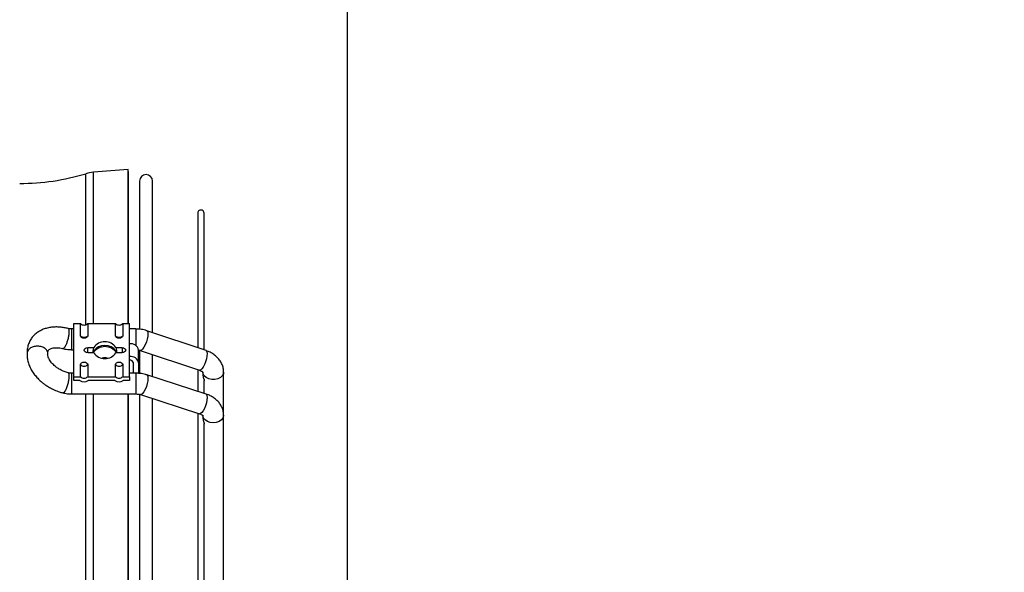
# Model space of a CAD drawing. Units: millimetres. Extents: x 5 to 414, y 3 to 291.
# Drawn here: x 363 to 378, y 259 to 268 of the extents above; entities that cross this region are included whole.
import ezdxf

# ---------------------------------------------------------------- set-up
doc = ezdxf.new("R2010")
doc.units = ezdxf.units.MM
doc.layers.add('GEOMETRY', color=7, linetype='Continuous')
doc.styles.add('SLDTEXTSTYLE0', font='TXT', dxfattribs={"width": 0.605})
doc.dimstyles.new('SLDDIMSTYLE1', dxfattribs={"dimtxt": 5.136637, "dimasz": 3.5, "dimexe": 0, "dimexo": 0.0625, "dimgap": 1.284159, "dimtad": 1, "dimdec": 0, "dimlfac": 25, "dimrnd": 1e-09, "dimzin": 12, "dimdsep": 46, "dimtxsty": 'SLDTEXTSTYLE0', "dimsah": 1, "dimcen": 0.09, "dimadec": 0, "dimazin": 3, "dimtol": 1, "dimtp": 10, "dimtm": 10, "dimtfac": 1, "dimtdec": 0, "dimtmove": 0, "dimatfit": 0, "dimfxl": 0, "dimfrac": 2, "dimtolj": 1, "dimarcsym": 0})

# ---------------------------------------------------------------- blocks, each defined once
blk = doc.blocks.new('_D_11')
at = {"layer": 'GEOMETRY'}
for p, q in [((361.499, 270.431), (361.499, 278.613)), ((368.36, 257.923), (368.36, 278.613)), ((361.499, 277.613), (351.621, 277.613)), ((361.499, 277.613), (368.36, 277.613)), ((368.36, 277.613), (398.873, 277.613))]:
    blk.add_line(p, q, dxfattribs=at)
for points in [[(361.499, 277.613), (356.362, 278.404), (356.362, 276.823)], [(368.36, 277.613), (373.497, 276.823), (373.497, 278.404)]]:
    blk.add_solid(points, dxfattribs=at)
at = {"layer": 'GEOMETRY', "char_height": 5.2917, "attachment_point": 1, "style": 'SLDTEXTSTYLE0'}
for s, insert in [('±10', (387.187, 284.435)), ('172', (373.443, 284.435))]:
    blk.add_mtext(s, dxfattribs=dict(at, insert=insert))

msp = doc.modelspace()

# ---------------------------------------------------------------- linework, layer by layer
at = {"color": 8, "linetype": 'Continuous', "lineweight": 25}
for p, q in [((364.325, 262.807), (364.325, 265.139)), ((364.444, 262.825), (364.444, 265.162)), ((364.107, 262.742), (364.107, 262.582)), ((365.098, 262.742), (365.098, 262.697)), ((365.098, 262.697), (365.098, 262.485)), ((364.107, 262.582), (364.107, 262.422)), ((364.355, 262.376), (364.355, 262.393)), ((364.884, 262.393), (364.884, 262.376)), ((364.107, 262.059), (364.107, 261.739)), ((365.098, 262.059), (365.098, 262.01)), ((365.098, 262.01), (365.098, 261.739)), ((364.325, 254.868), (364.325, 261.739)), ((364.444, 247.836), (364.444, 261.739))]:
    msp.add_line(p, q, dxfattribs=at)
at = {"color": 7, "linetype": 'Continuous', "lineweight": 25}
for p, q in [((364.979, 265.205), (364.444, 265.162)), ((364.984, 265.145), (364.979, 265.205)), ((364.979, 262.825), (364.979, 265.205)), ((364.984, 262.825), (364.984, 265.145)), ((365.154, 265.026), (365.154, 262.742)), ((365.354, 262.686), (365.354, 265.026)), ((366.051, 264.528), (366.051, 262.451)), ((366.151, 262.418), (366.151, 264.528)), ((364.139, 262.742), (364.107, 262.742)), ((364.139, 262.005), (364.139, 262.825)), ((364.139, 262.825), (364.244, 262.825)), ((364.244, 262.638), (364.244, 262.825)), ((364.355, 262.825), (364.355, 262.638)), ((364.355, 262.825), (364.784, 262.825)), ((364.784, 262.638), (364.784, 262.825)), ((364.895, 262.825), (364.895, 262.638)), ((364.895, 262.825), (364.999, 262.825)), ((364.999, 262.514), (364.999, 262.825)), ((365.098, 262.742), (364.999, 262.742)), ((366.18, 262.408), (365.268, 262.715)), ((363.634, 262.47), (363.632, 262.47)), ((364.107, 262.422), (364.139, 262.422)), ((364.355, 262.454), (364.448, 262.454)), ((364.355, 262.393), (364.355, 262.454)), ((364.448, 262.376), (364.355, 262.376)), ((364.79, 262.454), (364.884, 262.454)), ((364.884, 262.376), (364.79, 262.376)), ((364.884, 262.454), (364.884, 262.393)), ((364.999, 262.316), (364.999, 262.514)), ((365.139, 262.217), (365.139, 262.415)), ((365.154, 262.417), (365.154, 262.061)), ((365.166, 262.411), (366.079, 262.105)), ((364.603, 262.295), (364.603, 262.288)), ((364.999, 262.005), (364.999, 262.316)), ((365.354, 262.004), (365.354, 262.348)), ((364.244, 262.005), (364.244, 262.192)), ((364.355, 262.192), (364.355, 262.005)), ((364.784, 262.005), (364.784, 262.192)), ((364.895, 262.192), (364.895, 262.005)), ((365.059, 262.059), (365.059, 262.217)), ((365.139, 262.217), (365.139, 262.056)), ((366.051, 262.114), (366.051, 261.779)), ((366.131, 262.073), (366.131, 262.026)), ((366.451, 261.409), (366.451, 262.073)), ((364.139, 262.059), (364.107, 262.059)), ((364.139, 262.005), (364.244, 262.005)), ((364.139, 261.949), (364.139, 262.005)), ((364.235, 261.949), (364.139, 261.949)), ((364.355, 262.005), (364.784, 262.005)), ((364.775, 261.949), (364.363, 261.949)), ((364.895, 262.005), (364.999, 262.005)), ((364.999, 261.949), (364.903, 261.949)), ((365.098, 262.059), (364.999, 262.059)), ((364.999, 262.005), (364.999, 261.949)), ((366.179, 261.738), (365.266, 262.033)), ((366.151, 261.747), (366.151, 261.946)), ((364.107, 261.739), (365.098, 261.739)), ((364.979, 254.868), (364.979, 261.739)), ((364.984, 254.868), (364.984, 261.739)), ((365.154, 261.735), (365.154, 247.839)), ((365.167, 261.728), (366.08, 261.433)), ((365.354, 247.907), (365.354, 261.668)), ((366.051, 261.443), (366.051, 248.132)), ((366.131, 261.409), (366.131, 261.364)), ((366.451, 258.461), (366.451, 261.409)), ((366.151, 248.296), (366.151, 261.282))]:
    msp.add_line(p, q, dxfattribs=at)
at = {"color": 8, "linetype": 'Continuous', "lineweight": 25, "flags": 128}
for points in [[(365.267, 262.715), (365.273, 262.712), (365.281, 262.696), (365.284, 262.667)], [(365.284, 262.667), (365.281, 262.63), (365.273, 262.587), (365.259, 262.541), (365.241, 262.498), (365.222, 262.46), (365.202, 262.432), (365.183, 262.415), (365.167, 262.411), (365.166, 262.411)], [(366.18, 262.408), (366.185, 262.405), (366.194, 262.389), (366.197, 262.361)], [(366.197, 262.361), (366.194, 262.323), (366.185, 262.28), (366.172, 262.235), (366.154, 262.191), (366.135, 262.153), (366.114, 262.125), (366.096, 262.108), (366.08, 262.104), (366.079, 262.105)], [(366.451, 262.074), (366.447, 262.049), (366.43, 262.018), (366.4, 261.992), (366.361, 261.974), (366.315, 261.964), (366.267, 261.964), (366.222, 261.974), (366.182, 261.992), (366.153, 262.018), (366.135, 262.049), (366.131, 262.074)], [(365.284, 261.981), (365.281, 261.943), (365.273, 261.899), (365.259, 261.853), (365.241, 261.81), (365.222, 261.773), (365.202, 261.746), (365.183, 261.73), (365.167, 261.728)], [(365.266, 262.033), (365.273, 262.029), (365.281, 262.011), (365.284, 261.981)], [(366.197, 261.686), (366.194, 261.648), (366.185, 261.604), (366.172, 261.558), (366.154, 261.515), (366.135, 261.478), (366.114, 261.451), (366.096, 261.435), (366.08, 261.433)], [(366.179, 261.738), (366.185, 261.733), (366.194, 261.715), (366.197, 261.686)], [(366.291, 261.294), (366.244, 261.299), (366.201, 261.314), (366.166, 261.338), (366.142, 261.367), (366.132, 261.401), (366.131, 261.41)], [(366.451, 261.409), (366.451, 261.401), (366.44, 261.367), (366.416, 261.338), (366.381, 261.314), (366.338, 261.299), (366.291, 261.294)]]:
    msp.add_lwpolyline(points, dxfattribs=at)
at = {"color": 7, "linetype": 'Continuous', "lineweight": 25, "flags": 128}
for points in [[(364.355, 262.638), (364.35, 262.623), (364.338, 262.611), (364.32, 262.602), (364.299, 262.599), (364.278, 262.602), (364.26, 262.611), (364.248, 262.623), (364.244, 262.638)], [(364.895, 262.638), (364.89, 262.623), (364.878, 262.611), (364.86, 262.602), (364.839, 262.599), (364.818, 262.602), (364.8, 262.611), (364.788, 262.623), (364.784, 262.638)], [(364.355, 262.376), (364.333, 262.379), (364.315, 262.387), (364.303, 262.4), (364.299, 262.415), (364.303, 262.43), (364.315, 262.443), (364.333, 262.451), (364.355, 262.454)], [(364.798, 262.375), (364.797, 262.377), (364.783, 262.412), (364.755, 262.442), (364.716, 262.466), (364.67, 262.481), (364.619, 262.486), (364.568, 262.481), (364.522, 262.466), (364.483, 262.442), (364.455, 262.412), (364.441, 262.377)], [(364.884, 262.454), (364.905, 262.451), (364.923, 262.443), (364.935, 262.43), (364.939, 262.415), (364.935, 262.4), (364.923, 262.387), (364.905, 262.379), (364.884, 262.376)], [(364.244, 262.192), (364.248, 262.207), (364.26, 262.22), (364.278, 262.228), (364.299, 262.231), (364.32, 262.228), (364.338, 262.22), (364.35, 262.207), (364.355, 262.192)], [(364.784, 262.192), (364.788, 262.207), (364.8, 262.22), (364.818, 262.228), (364.839, 262.231), (364.86, 262.228), (364.878, 262.22), (364.89, 262.207), (364.895, 262.192)], [(366.451, 262.073), (366.451, 262.082), (366.45, 262.087)]]:
    msp.add_lwpolyline(points, dxfattribs=at)
at = {"color": 7, "linetype": 'Continuous', "lineweight": 25}
for centre, radius, start, end in [((363.306, 268.498), 3.51, 270, 286.888), ((364.489, 264.599), 0.564, 94.6059, 106.888), ((365.254, 265.026), 0.1, 0, 180), ((366.101, 264.528), 0.05, 0, 180), ((364.299, 262.88), 0.0778, 224.5425, 315.4575), ((364.839, 262.88), 0.0778, 224.5425, 315.4575), ((364.296, 262.687), 0.0719, 223.1769, 272.4077), ((364.302, 262.687), 0.0719, 267.5923, 316.8231), ((364.619, 262.34), 0.206, 33.7227, 146.2773), ((364.836, 262.687), 0.0719, 223.1769, 272.4077), ((364.842, 262.687), 0.0719, 267.5923, 316.8231), ((364.619, 262.251), 0.218, 35.0646, 144.9222), ((364.619, 262.49), 0.206, 213.7227, 326.2773), ((365.017, 262.39), 0.125, 11.4218, 98.0495), ((364.619, 262.029), 0.266, 80.7745, 99.2255), ((365.017, 262.192), 0.125, 11.4218, 98.0495), ((365.007, 262.207), 0.0536, 11.4218, 98.0495), ((364.296, 262.241), 0.0719, 223.1769, 272.4077), ((364.302, 262.241), 0.0719, 267.5923, 316.8231), ((364.836, 262.241), 0.0719, 223.1769, 272.4077), ((364.842, 262.241), 0.0719, 267.5923, 316.8231), ((364.299, 262.026), 0.1, 230.3427, 309.6573), ((364.299, 262.06), 0.0778, 224.5425, 315.4575), ((364.839, 262.026), 0.1, 230.3427, 309.6573), ((364.839, 262.06), 0.0778, 224.5425, 315.4575)]:
    msp.add_arc(centre, radius, start, end, dxfattribs=at)
msp.add_ellipse((367.511, 253.827), major_axis=(18.028, -8.528), ratio=0.338822, start_param=1.887663, end_param=1.888674, dxfattribs=at)
for points, knots in [([(364.052, 262.749), (364.052, 262.749), (364.032, 262.755), (363.99, 262.763), (363.927, 262.771), (363.862, 262.774), (363.796, 262.769), (363.731, 262.757), (363.669, 262.738), (363.61, 262.709), (363.556, 262.673), (363.509, 262.628), (363.47, 262.575), (363.441, 262.514), (363.424, 262.449), (363.417, 262.396), (363.42, 262.367), (363.421, 262.359)], [0, 0, 0, 0, 0.0001235, 0.0637258, 0.1317259, 0.2024451, 0.2752503, 0.3495226, 0.4247861, 0.5006545, 0.5769447, 0.6538116, 0.731815, 0.8119123, 0.8953947, 0.9737365, 1, 1, 1, 1]), ([(364.107, 262.742), (364.094, 262.743), (364.075, 262.744), (364.057, 262.747), (364.052, 262.749), (364.052, 262.749)], [0, 0, 0, 0, 0.693476, 0.969485, 1, 1, 1, 1]), ([(365.267, 262.714), (365.26, 262.716), (365.24, 262.724), (365.204, 262.732), (365.155, 262.74), (365.119, 262.741), (365.098, 262.742)], [0, 0, 0, 0, 0.130223, 0.382974, 0.645632, 1, 1, 1, 1]), ([(363.632, 262.47), (363.612, 262.474), (363.572, 262.48), (363.511, 262.469), (363.467, 262.447), (363.442, 262.422), (363.428, 262.401), (363.42, 262.38), (363.42, 262.366), (363.42, 262.359)], [0, 0, 0, 0, 0.192932, 0.391363, 0.595291, 0.699858, 0.805827, 0.911647, 1, 1, 1, 1]), ([(363.737, 262.355), (363.738, 262.36), (363.743, 262.379), (363.727, 262.413), (363.691, 262.45), (363.653, 262.463), (363.634, 262.47)], [0, 0, 0, 0, 0.095789, 0.396873, 0.698462, 1, 1, 1, 1]), ([(363.74, 262.371), (363.74, 262.371), (363.738, 262.379), (363.74, 262.39), (363.743, 262.404), (363.749, 262.414), (363.761, 262.425), (363.78, 262.436), (363.806, 262.446), (363.841, 262.452), (363.88, 262.453), (363.923, 262.449), (363.953, 262.444), (363.97, 262.439), (363.971, 262.439)], [0, 0, 0, 0, 0.003558, 0.095992, 0.202352, 0.345602, 0.447059, 0.54393, 0.637402, 0.729415, 0.819756, 0.90715, 0.991631, 1, 1, 1, 1]), ([(363.971, 262.44), (363.981, 262.437), (364.006, 262.431), (364.051, 262.424), (364.087, 262.423), (364.107, 262.422)], [0, 0, 0, 0, 0.224826, 0.554805, 1, 1, 1, 1]), ([(364.445, 262.374), (364.445, 262.374), (364.443, 262.373), (364.44, 262.379), (364.439, 262.39), (364.44, 262.407), (364.443, 262.427), (364.446, 262.443), (364.448, 262.452), (364.448, 262.454)], [0, 0, 0, 0, 0.043482, 0.230972, 0.415112, 0.589583, 0.762756, 0.944094, 1, 1, 1, 1]), ([(364.79, 262.454), (364.792, 262.447), (364.794, 262.433), (364.798, 262.411), (364.8, 262.393), (364.798, 262.381), (364.796, 262.374), (364.794, 262.375), (364.793, 262.375)], [0, 0, 0, 0, 0.187448, 0.374944, 0.559091, 0.733567, 0.906746, 1, 1, 1, 1]), ([(365.138, 262.418), (365.143, 262.417), (365.153, 262.416), (365.161, 262.413), (365.165, 262.411)], [0, 0, 0, 0, 0.488767, 1, 1, 1, 1]), ([(366.45, 262.073), (366.45, 262.089), (366.449, 262.126), (366.434, 262.181), (366.407, 262.237), (366.37, 262.287), (366.325, 262.331), (366.273, 262.367), (366.224, 262.393), (366.192, 262.403), (366.18, 262.407)], [0, 0, 0, 0, 0.102386, 0.246207, 0.379957, 0.515859, 0.653236, 0.789943, 0.921776, 1, 1, 1, 1]), ([(363.421, 262.367), (363.42, 262.361), (363.417, 262.333), (363.423, 262.28), (363.439, 262.212), (363.466, 262.145), (363.502, 262.081), (363.545, 262.022), (363.594, 261.968), (363.643, 261.924), (363.689, 261.888), (363.739, 261.854), (363.776, 261.834), (363.798, 261.822)], [0, 0, 0, 0, 0.029627, 0.134462, 0.241262, 0.349187, 0.456829, 0.562477, 0.663388, 0.760216, 0.829807, 0.90069, 1, 1, 1, 1]), ([(363.945, 262.106), (363.926, 262.117), (363.9, 262.131), (363.865, 262.157), (363.838, 262.179), (363.81, 262.206), (363.785, 262.235), (363.766, 262.265), (363.751, 262.293), (363.742, 262.318), (363.739, 262.34), (363.739, 262.35), (363.74, 262.355)], [0, 0, 0, 0, 0.141459, 0.19701, 0.288336, 0.381273, 0.478958, 0.578836, 0.680375, 0.784, 0.891241, 1, 1, 1, 1]), ([(364.051, 262.066), (364.042, 262.068), (364.021, 262.074), (363.986, 262.087), (363.96, 262.099), (363.945, 262.106)], [0, 0, 0, 0, 0.254278, 0.573385, 1, 1, 1, 1]), ([(366.078, 262.104), (366.081, 262.104), (366.091, 262.1), (366.106, 262.093), (366.12, 262.084), (366.129, 262.075), (366.132, 262.07), (366.131, 262.07), (366.131, 262.071)], [0, 0, 0, 0, 0.068773, 0.248826, 0.440342, 0.643167, 0.865292, 1, 1, 1, 1]), ([(364.107, 262.059), (364.094, 262.059), (364.075, 262.06), (364.056, 262.064), (364.051, 262.065), (364.051, 262.066)], [0, 0, 0, 0, 0.691683, 0.966267, 1, 1, 1, 1]), ([(365.266, 262.032), (365.26, 262.034), (365.24, 262.041), (365.205, 262.049), (365.155, 262.057), (365.119, 262.058), (365.098, 262.059)], [0, 0, 0, 0, 0.11448, 0.37135, 0.635487, 1, 1, 1, 1]), ([(366.131, 262.026), (366.132, 262.016), (366.134, 262.002), (366.141, 261.981), (366.146, 261.967), (366.15, 261.956), (366.151, 261.949), (366.151, 261.944), (366.151, 261.942), (366.151, 261.941)], [0, 0, 0, 0, 0.393353, 0.569513, 0.715997, 0.813518, 0.89621, 0.935123, 1, 1, 1, 1]), ([(363.798, 261.822), (363.825, 261.809), (363.863, 261.791), (363.921, 261.77), (363.952, 261.76), (363.972, 261.756), (363.972, 261.755)], [0, 0, 0, 0, 0.476246, 0.672319, 0.996254, 1, 1, 1, 1]), ([(363.972, 261.756), (363.981, 261.753), (364.005, 261.747), (364.05, 261.741), (364.086, 261.739), (364.107, 261.739)], [0, 0, 0, 0, 0.214363, 0.544461, 1, 1, 1, 1]), ([(365.098, 261.739), (365.112, 261.738), (365.131, 261.737), (365.154, 261.733), (365.163, 261.73), (365.167, 261.728)], [0, 0, 0, 0, 0.55001, 0.768353, 1, 1, 1, 1]), ([(366.45, 261.409), (366.45, 261.424), (366.449, 261.46), (366.434, 261.514), (366.407, 261.569), (366.371, 261.618), (366.326, 261.661), (366.274, 261.697), (366.224, 261.722), (366.191, 261.733), (366.178, 261.737)], [0, 0, 0, 0, 0.098939, 0.241398, 0.374231, 0.509653, 0.646963, 0.783726, 0.915371, 1, 1, 1, 1]), ([(366.08, 261.433), (366.083, 261.432), (366.093, 261.429), (366.107, 261.422), (366.121, 261.413), (366.13, 261.406), (366.133, 261.401), (366.132, 261.402), (366.132, 261.402)], [0, 0, 0, 0, 0.066585, 0.260322, 0.464829, 0.679754, 0.912128, 1, 1, 1, 1]), ([(366.131, 261.364), (366.132, 261.353), (366.134, 261.337), (366.142, 261.314), (366.147, 261.3), (366.15, 261.288), (366.151, 261.282), (366.151, 261.277), (366.151, 261.274), (366.149, 261.271), (366.147, 261.271), (366.147, 261.271)], [0, 0, 0, 0, 0.341587, 0.503408, 0.632806, 0.719375, 0.791191, 0.814372, 0.88265, 0.950728, 1, 1, 1, 1])]:
    msp.add_open_spline(points, degree=3, knots=knots, dxfattribs=at)
at = {"color": 8, "linetype": 'Continuous', "lineweight": 25}
for points, knots in [([(364.066, 262.702), (364.065, 262.686), (364.064, 262.655), (364.052, 262.595), (364.035, 262.538), (364.022, 262.503), (364.012, 262.484), (364.004, 262.467), (363.992, 262.45), (363.98, 262.439), (363.974, 262.44), (363.971, 262.44)], [0, 0, 0, 0, 0.161736, 0.31928, 0.472628, 0.621777, 0.642715, 0.682212, 0.816371, 0.911396, 1, 1, 1, 1]), ([(364.052, 262.749), (364.052, 262.749), (364.057, 262.75), (364.064, 262.738), (364.065, 262.714), (364.066, 262.702)], [0, 0, 0, 0, 0.0027654, 0.519178, 1, 1, 1, 1]), ([(364.066, 262.015), (364.065, 262), (364.064, 261.969), (364.054, 261.92), (364.044, 261.879), (364.034, 261.848), (364.023, 261.819), (364.009, 261.79), (363.993, 261.765), (363.979, 261.754), (363.973, 261.756), (363.972, 261.756)], [0, 0, 0, 0, 0.14914, 0.309321, 0.393965, 0.481402, 0.571631, 0.66465, 0.797644, 0.951969, 1, 1, 1, 1]), ([(364.051, 262.065), (364.051, 262.065), (364.056, 262.068), (364.064, 262.053), (364.065, 262.028), (364.066, 262.015)], [0, 0, 0, 0, 0.005955, 0.496451, 1, 1, 1, 1])]:
    msp.add_open_spline(points, degree=3, knots=knots, dxfattribs=at)

# ---------------------------------------------------------------- dimensions: what is measured, and where the dimension line sits
at = {"layer": 'GEOMETRY'}
dim = msp.add_linear_dim(base=(368.36, 277.613), p1=(361.499, 269.431), p2=(368.36, 256.923), dimstyle='SLDDIMSTYLE1', dxfattribs=at)
dim.commit()
dim.dimension.update_dxf_attribs({"geometry": '_D_11', "text_midpoint": (386.158, 277.613), "dimtype": 160})

doc.saveas('drawing.dxf')
